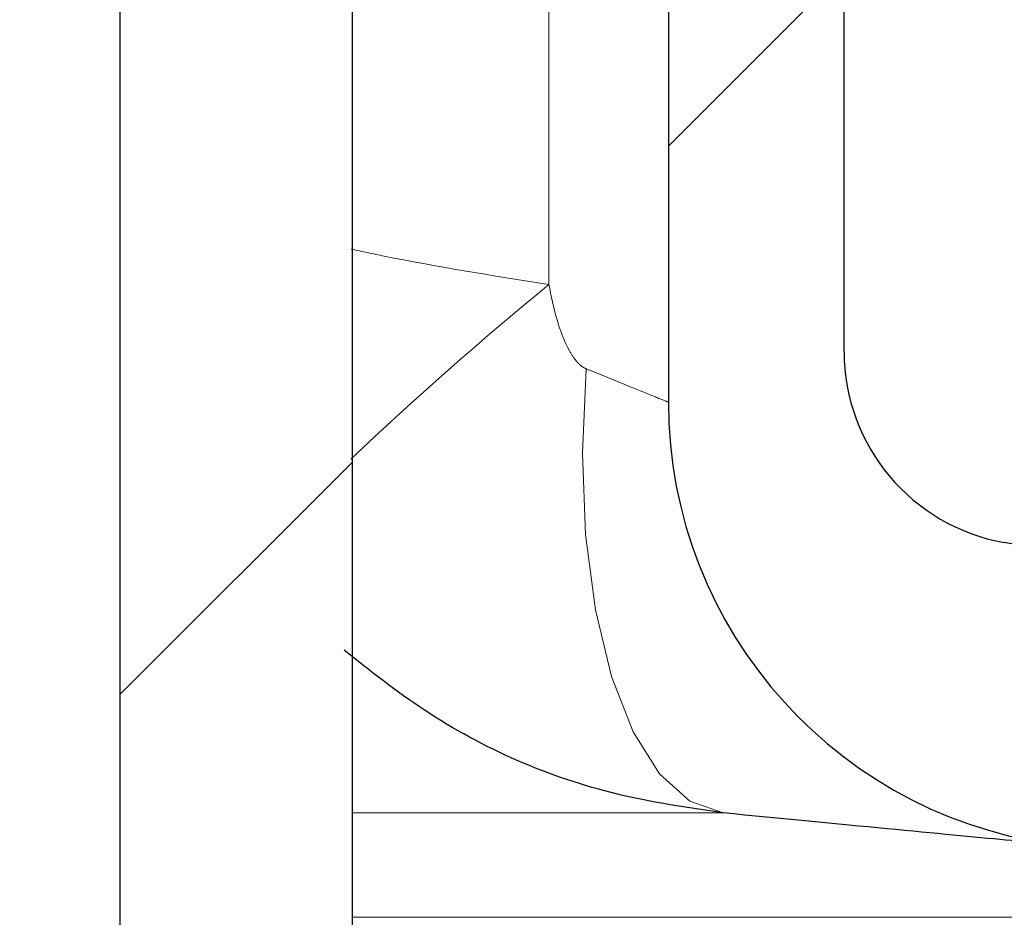
# Model space of a CAD drawing. Units: millimetres. Extents: x 15 to 735, y 5 to 292.
# Drawn here: x 153 to 154, y 166 to 167 of the extents above; entities that cross this region are included whole.
import ezdxf

# ---------------------------------------------------------------- set-up
doc = ezdxf.new("R2010")
doc.units = ezdxf.units.MM
for name, pattern in [('SLD-Dashed', [1.905, 1.27, -0.635]), ('SLD-Phantom', [12.699999999999998, 6.35, -1.27, 1.27, -1.27, 1.27, -1.27]), ('SLD-Solid', [0])]:
    doc.linetypes.add(name, pattern=pattern)
doc.layers.add('FUTURE_PIPES', color=9, linetype='SLD-Dashed')
doc.styles.add('SLDTEXTSTYLE0', font='GOTHIC.TTF', dxfattribs={"width": 0.913})
doc.dimstyles.new('SLDDIMSTYLE2', dxfattribs={"dimtxt": 3.5, "dimasz": 3.302, "dimexe": 0, "dimexo": 0.0625, "dimgap": 0.875, "dimtad": 1, "dimdec": 0, "dimlfac": 20, "dimrnd": 1e-09, "dimzin": 12, "dimdsep": 46, "dimtxsty": 'SLDTEXTSTYLE0', "dimsah": 1, "dimcen": 0.09, "dimadec": 0, "dimazin": 3, "dimtfac": 1, "dimtdec": 0, "dimtofl": 0, "dimtmove": 0, "dimatfit": 3, "dimfxl": 1, "dimfrac": 2, "dimtolj": 1, "dimtzin": 12, "dimarcsym": 0})

# ---------------------------------------------------------------- blocks, each defined once
blk = doc.blocks.new('_D_13')
at = {"color": 7, "linetype": 'SLD-Solid', "lineweight": 0}
for p, q in [((147.4797693426368, 266.6801056729901), (172.4797693426368, 266.6801056729901)), ((171.4797693426368, 266.6801056729901), (171.4797693426368, 162.56260567299)), ((126.6322693426368, 162.56260567299), (172.4797693426368, 162.56260567299))]:
    blk.add_line(p, q, dxfattribs=at)
at = {"color": 7, "linetype": 'SLD-Solid', "lineweight": 18}
for points in [[(171.4797693426368, 266.6801056729901), (170.9717693426368, 263.37810567299), (171.9877693426368, 263.37810567299)], [(171.4797693426368, 162.56260567299), (171.9877693426368, 165.86460567299), (170.9717693426368, 165.86460567299)]]:
    blk.add_solid(points, dxfattribs=at)
at = {"color": 7, "linetype": 'SLD-Solid', "lineweight": 18, "insert": (167.0090663922598, 204.4093340701607), "char_height": 3.5, "attachment_point": 1, "rotation": 90.00000000000041, "style": 'SLDTEXTSTYLE0'}
blk.add_mtext('H', dxfattribs=at)

msp = doc.modelspace()

# ---------------------------------------------------------------- hatches: boundary and pattern name
at = {"layer": 'FUTURE_PIPES', "linetype": 'SLD-Solid', "lineweight": 18}
h = msp.add_hatch(dxfattribs=at)
h.set_pattern_fill('ANSI37', color=256, style=0)
h.set_pattern_definition([(45, (0, 0), (-2.245064030267288, 2.245064030267288), []), (135, (0, 0), (-2.245064030267288, -2.245064030267288), [])])
edge = h.paths.add_edge_path(flags=0)
edge.add_line((153.6392221159868, 195.2123093475774), (154.3231273665836, 195.3329002955058))
edge.add_arc((154.1869871952927, 196.1049895738674), 0.7839999999999986, 280.0000000000018, 333.0685219318203)
edge.add_arc((153.3132693426368, 196.54885567299), 1.763999999999999, 333.0685219318219, 386.9314780681797)
edge.add_arc((154.1869871952927, 196.9927217721127), 0.7839999999999986, 26.93147806817676, 79.99999999999834)
edge.add_line((154.3231273665836, 197.7648110504742), (153.5152167784027, 197.9072674851705))
edge.add_arc((153.5662693426368, 198.1968009645561), 0.2939999999999987, 180, 259.99999999999363, ccw=False)
edge.add_line((153.2722693426368, 198.1968009645561), (153.2722693426368, 198.3834103814239))
edge.add_arc((153.5662693426368, 198.3834103814239), 0.2939999999999987, 100.00000000000648, 180, ccw=False)
edge.add_line((153.5152167784027, 198.6729438608095), (154.3231273665836, 198.8154002955058))
edge.add_arc((154.1869871952927, 199.5874895738674), 0.7839999999999986, 280.0000000000018, 333.0685219318222)
edge.add_arc((153.3132693426368, 200.03135567299), 1.763999999999999, 333.0685219318219, 386.9314780681789)
edge.add_arc((154.1869871952927, 200.4752217721126), 0.7839999999999986, 26.9314780681786, 79.99999999999906)
edge.add_line((154.3231273665836, 201.2473110504742), (153.6392221159868, 201.3679019984026))
edge.add_arc((153.6652693426368, 201.5156231613544), 0.15, 180, 260.000000000001, ccw=False)
edge.add_line((153.5152693426368, 201.5156231613544), (153.5152693426368, 202.0295881846256))
edge.add_arc((153.6652693426368, 202.0295881846256), 0.15, 99.9999999999963, 180, ccw=False)
edge.add_line((153.6392221159868, 202.1773093475774), (154.3231273665836, 202.2979002955058))
edge.add_arc((154.1869871952927, 203.0699895738674), 0.7839999999999986, 280.0000000000018, 333.0685219318203)
edge.add_arc((153.3132693426368, 203.51385567299), 1.763999999999999, 333.0685219318219, 386.9314780681797)
edge.add_arc((154.1869871952927, 203.9577217721126), 0.7839999999999986, 26.9314780681786, 79.99999999999869)
edge.add_line((154.3231273665836, 204.7298110504742), (153.5152167784027, 204.8722674851705))
edge.add_arc((153.5662693426368, 205.1618009645561), 0.2939999999999987, 180, 259.99999999999363, ccw=False)
edge.add_line((153.2722693426368, 205.1618009645561), (153.2722693426368, 205.3484103814239))
edge.add_arc((153.5662693426368, 205.3484103814239), 0.2939999999999987, 100.00000000000563, 180, ccw=False)
edge.add_line((153.5152167784027, 205.6379438608095), (154.3231273665836, 205.7804002955058))
edge.add_arc((154.1869871952927, 206.5524895738674), 0.7839999999999986, 280.0000000000018, 333.0685219318203)
edge.add_arc((153.3132693426368, 206.99635567299), 1.763999999999999, 333.0685219318219, 386.9314780681789)
edge.add_arc((154.1869871952927, 207.4402217721126), 0.7839999999999986, 26.93147806817676, 79.99999999999906)
edge.add_line((154.3231273665836, 208.2123110504742), (153.6392221159868, 208.3329019984026))
edge.add_arc((153.6652693426368, 208.4806231613544), 0.15, 180, 260.000000000001, ccw=False)
edge.add_line((153.5152693426368, 208.4806231613544), (153.5152693426368, 208.9945881846256))
edge.add_arc((153.6652693426368, 208.9945881846256), 0.15, 99.9999999999963, 180, ccw=False)
edge.add_line((153.6392221159868, 209.1423093475774), (154.3231273665836, 209.2629002955058))
edge.add_arc((154.1869871952927, 210.0349895738674), 0.7839999999999986, 280.0000000000021, 333.0685219318222)
edge.add_arc((153.3132693426368, 210.47885567299), 1.763999999999999, 333.0685219318219, 386.9314780681797)
edge.add_arc((154.1869871952927, 210.9227217721126), 0.7839999999999986, 26.93147806818045, 79.99999999999906)
edge.add_line((154.3231273665836, 211.6948110504742), (153.5152167784027, 211.8372674851705))
edge.add_arc((153.5662693426368, 212.1268009645561), 0.2939999999999987, 180, 259.99999999999363, ccw=False)
edge.add_line((153.2722693426368, 212.1268009645561), (153.2722693426368, 212.3134103814239))
edge.add_arc((153.5662693426368, 212.3134103814239), 0.2939999999999987, 100.00000000000563, 180, ccw=False)
edge.add_line((153.5152167784027, 212.6029438608095), (154.3231273665836, 212.7454002955058))
edge.add_arc((154.1869871952927, 213.5174895738674), 0.7839999999999986, 280.0000000000018, 333.0685219318203)
edge.add_arc((153.3132693426368, 213.96135567299), 1.763999999999999, 333.0685219318219, 386.9314780681789)
edge.add_arc((154.1869871952927, 214.4052217721126), 0.7839999999999986, 26.93147806817676, 79.99999999999906)
edge.add_line((154.3231273665836, 215.1773110504742), (153.6392221159868, 215.2979019984026))
edge.add_arc((153.6652693426368, 215.4456231613544), 0.15, 180, 260.000000000001, ccw=False)
edge.add_line((153.5152693426368, 215.4456231613544), (153.5152693426368, 215.9595881846256))
edge.add_arc((153.6652693426368, 215.9595881846256), 0.15, 99.99999999999818, 180, ccw=False)
edge.add_line((153.6392221159868, 216.1073093475774), (154.3231273665836, 216.2279002955058))
edge.add_arc((154.1869871952927, 216.9999895738674), 0.7839999999999986, 280.0000000000018, 333.0685219318222)
edge.add_arc((153.3132693426368, 217.44385567299), 1.763999999999999, 333.0685219318219, 386.9314780681789)
edge.add_arc((154.1869871952927, 217.8877217721127), 0.7839999999999986, 26.93147806817676, 80.00000000000074)
edge.add_line((154.3231273665836, 218.6598110504742), (153.5152167784027, 218.8022674851706))
edge.add_arc((153.5662693426368, 219.0918009645561), 0.2939999999999987, 180, 259.9999999999926, ccw=False)
edge.add_line((153.2722693426368, 219.0918009645561), (153.2722693426368, 219.2784103814239))
edge.add_arc((153.5662693426368, 219.2784103814239), 0.2939999999999987, 100.00000000000648, 180, ccw=False)
edge.add_line((153.5152167784027, 219.5679438608095), (154.3231273665836, 219.7104002955058))
edge.add_arc((154.1869871952927, 220.4824895738674), 0.7839999999999986, 280.0000000000018, 333.0685219318203)
edge.add_arc((153.3132693426368, 220.92635567299), 1.763999999999999, 333.0685219318219, 386.9314780681797)
edge.add_arc((154.1869871952927, 221.3702217721126), 0.7839999999999986, 26.9314780681786, 79.99999999999869)
edge.add_line((154.3231273665836, 222.1423110504742), (153.6392221159868, 222.2629019984026))
edge.add_arc((153.6652693426368, 222.4106231613545), 0.15, 180, 260.0000000000048, ccw=False)
edge.add_line((153.5152693426368, 222.4106231613545), (153.5152693426368, 222.9245881846256))
edge.add_arc((153.6652693426368, 222.9245881846256), 0.15, 99.99999999999818, 180, ccw=False)
edge.add_line((153.6392221159868, 223.0723093475774), (154.3231273665836, 223.1929002955058))
edge.add_arc((154.1869871952927, 223.9649895738674), 0.7839999999999986, 280.0000000000018, 333.0685219318222)
edge.add_arc((153.3132693426368, 224.40885567299), 1.763999999999999, 333.0685219318219, 386.9314780681789)
edge.add_arc((154.1869871952927, 224.8527217721127), 0.7839999999999986, 26.93147806817676, 80.00000000000074)
edge.add_line((154.3231273665836, 225.6248110504742), (153.5152167784027, 225.7672674851706))
edge.add_arc((153.5662693426368, 226.0568009645561), 0.2939999999999987, 180, 259.9999999999917, ccw=False)
edge.add_line((153.2722693426368, 226.0568009645561), (153.2722693426368, 226.2434103814239))
edge.add_arc((153.5662693426368, 226.2434103814239), 0.2939999999999987, 100.00000000000648, 180, ccw=False)
edge.add_line((153.5152167784027, 226.5329438608095), (154.3231273665836, 226.6754002955058))
edge.add_arc((154.1869871952927, 227.4474895738674), 0.7839999999999986, 280.0000000000018, 333.0685219318203)
edge.add_arc((153.3132693426368, 227.89135567299), 1.763999999999999, 333.0685219318219, 386.9314780681797)
edge.add_arc((154.1869871952927, 228.3352217721126), 0.7839999999999986, 26.93147806818045, 79.99999999999906)
edge.add_line((154.3231273665836, 229.1073110504742), (153.6392221159868, 229.2279019984026))
edge.add_arc((153.6652693426368, 229.3756231613545), 0.15, 180, 260.0000000000048, ccw=False)
edge.add_line((153.5152693426368, 229.3756231613545), (153.5152693426368, 229.8895881846256))
edge.add_arc((153.6652693426368, 229.8895881846256), 0.15, 99.99999999999818, 180, ccw=False)
edge.add_line((153.6392221159868, 230.0373093475774), (154.3231273665836, 230.1579002955058))
edge.add_arc((154.1869871952927, 230.9299895738674), 0.7839999999999986, 280.0000000000018, 333.0685219318222)
edge.add_arc((153.3132693426368, 231.37385567299), 1.763999999999999, 333.0685219318227, 386.9314780681797)
edge.add_arc((154.1869871952927, 231.8177217721126), 0.7839999999999986, 26.9314780681786, 79.99999999999906)
edge.add_line((154.3231273665836, 232.5898110504742), (153.5152167784027, 232.7322674851706))
edge.add_arc((153.5662693426368, 233.0218009645561), 0.2939999999999987, 180, 259.9999999999926, ccw=False)
edge.add_line((153.2722693426368, 233.0218009645561), (153.2722693426368, 233.2084103814239))
edge.add_arc((153.5662693426368, 233.2084103814239), 0.2939999999999987, 100.00000000000648, 180, ccw=False)
edge.add_line((153.5152167784027, 233.4979438608095), (154.3231273665836, 233.6404002955058))
edge.add_arc((154.1869871952927, 234.4124895738674), 0.7839999999999986, 280.0000000000018, 333.0685219318222)
edge.add_arc((153.3132693426368, 234.85635567299), 1.763999999999999, 333.0685219318219, 386.9314780681797)
edge.add_arc((154.1869871952927, 235.3002217721126), 0.7839999999999986, 26.93147806818045, 79.99999999999906)
edge.add_line((154.3231273665836, 236.0723110504742), (153.6392221159868, 236.1929019984026))
edge.add_arc((153.6652693426368, 236.3406231613544), 0.15, 180, 260.000000000001, ccw=False)
edge.add_line((153.5152693426368, 236.3406231613544), (153.5152693426368, 236.8545881846256))
edge.add_arc((153.6652693426368, 236.8545881846256), 0.15, 99.99999999999818, 180, ccw=False)
edge.add_line((153.6392221159868, 237.0023093475774), (154.3231273665836, 237.1229002955058))
edge.add_arc((154.1869871952927, 237.8949895738674), 0.7839999999999986, 280.0000000000018, 333.0685219318203)
edge.add_arc((153.3132693426368, 238.33885567299), 1.763999999999999, 333.0685219318219, 386.9314780681797)
edge.add_arc((154.1869871952927, 238.7827217721126), 0.7839999999999986, 26.9314780681786, 79.99999999999906)
edge.add_line((154.3231273665836, 239.5548110504742), (153.5152167784027, 239.6972674851706))
edge.add_arc((153.5662693426368, 239.9868009645561), 0.2939999999999987, 180, 259.9999999999926, ccw=False)
edge.add_line((153.2722693426368, 239.9868009645561), (153.2722693426368, 240.1734103814239))
edge.add_arc((153.5662693426368, 240.1734103814239), 0.2939999999999987, 100.00000000000648, 180, ccw=False)
edge.add_line((153.5152167784027, 240.4629438608095), (154.3231273665836, 240.6054002955058))
edge.add_arc((154.1869871952927, 241.3774895738674), 0.7839999999999986, 280.0000000000018, 333.0685219318222)
edge.add_arc((153.3132693426368, 241.82135567299), 1.763999999999999, 333.0685219318219, 386.9314780681789)
edge.add_arc((154.1869871952927, 242.2652217721126), 0.7839999999999986, 26.9314780681786, 79.99999999999906)
edge.add_line((154.3231273665836, 243.0373110504742), (153.6392221159868, 243.1579019984026))
edge.add_arc((153.6652693426368, 243.3056231613544), 0.15, 180, 260.000000000001, ccw=False)
edge.add_line((153.5152693426368, 243.3056231613544), (153.5152693426368, 243.56260567299))
edge.add_line((153.5152693426368, 243.56260567299), (153.3792693426369, 243.56260567299))
edge.add_line((153.3792693426369, 243.56260567299), (153.3792693426369, 243.2665196609141))
edge.add_arc((153.7247693426368, 243.2665196609141), 0.3455, 180, 264.3999999999997)
edge.add_line((153.6910544507701, 242.9226685942203), (154.251191685043, 242.8677466582041))
edge.add_arc((154.1912757845909, 242.2566770346152), 0.6140000000000019, 26.37251623357878, 84.39999999999878, ccw=False)
edge.add_arc((153.3132693426368, 241.82135567299), 1.594, -26.372516233579006, 26.372516233576505, ccw=False)
edge.add_arc((154.1912757845909, 241.3860343113648), 0.6140000000000019, 275.6000000000008, 333.6274837664227, ccw=False)
edge.add_line((154.251191685043, 240.7749646877759), (153.4271846946129, 240.6941700959576))
edge.add_arc((153.4782693426368, 240.1731685520671), 0.523500000000001, 95.60000000000171, 131.007700736528)
edge.add_line((153.1347693426368, 240.5682128533802), (153.1347693426368, 243.56260567299))
edge.add_line((153.1347693426368, 243.56260567299), (152.9547693426368, 243.56260567299))
edge.add_line((152.9547693426368, 243.56260567299), (152.9547693426368, 142.56260567299))
edge.add_line((152.9547693426368, 142.56260567299), (153.2722693426368, 142.56260567299))
edge.add_line((153.2722693426368, 142.56260567299), (153.2722693426368, 142.6634103814239))
edge.add_arc((153.5662693426368, 142.6634103814239), 0.2939999999999987, 100.00000000000648, 180, ccw=False)
edge.add_line((153.5152167784027, 142.9529438608095), (154.3231273665837, 143.0954002955058))
edge.add_arc((154.1869871952927, 143.8674895738674), 0.7839999999999986, 280.0000000000045, 333.0685219318241)
edge.add_arc((153.3132693426368, 144.31135567299), 1.763999999999999, 333.0685219318219, 386.9314780681797)
edge.add_arc((154.1869871952927, 144.7552217721126), 0.7839999999999986, 26.93147806818045, 79.99999999999869)
edge.add_line((154.3231273665836, 145.5273110504742), (153.6392221159868, 145.6479019984026))
edge.add_arc((153.6652693426368, 145.7956231613545), 0.15, 180, 260.000000000001, ccw=False)
edge.add_line((153.5152693426368, 145.7956231613545), (153.5152693426368, 146.3095881846256))
edge.add_arc((153.6652693426368, 146.3095881846256), 0.15, 99.99999999999818, 180, ccw=False)
edge.add_line((153.6392221159868, 146.4573093475774), (154.3231273665836, 146.5779002955058))
edge.add_arc((154.1869871952927, 147.3499895738674), 0.7839999999999986, 280.0000000000001, 333.0685219318222)
edge.add_arc((153.3132693426368, 147.79385567299), 1.763999999999999, 333.0685219318219, 386.9314780681797)
edge.add_arc((154.1869871952927, 148.2377217721126), 0.7839999999999986, 26.9314780681786, 80.00000000000111)
edge.add_line((154.3231273665836, 149.0098110504742), (153.5152167784027, 149.1522674851705))
edge.add_arc((153.5662693426368, 149.4418009645561), 0.2939999999999987, 180, 259.9999999999881, ccw=False)
edge.add_line((153.2722693426368, 149.4418009645561), (153.2722693426368, 149.6284103814239))
edge.add_arc((153.5662693426368, 149.6284103814239), 0.2939999999999987, 100.00000000000648, 180, ccw=False)
edge.add_line((153.5152167784027, 149.9179438608095), (154.3231273665836, 150.0604002955058))
edge.add_arc((154.1869871952927, 150.8324895738674), 0.7839999999999986, 280.0000000000001, 333.0685219318241)
edge.add_arc((153.3132693426368, 151.27635567299), 1.763999999999999, 333.0685219318219, 386.9314780681789)
edge.add_arc((154.1869871952927, 151.7202217721126), 0.7839999999999986, 26.9314780681786, 79.99999999999869)
edge.add_line((154.3231273665836, 152.4923110504742), (153.6392221159868, 152.6129019984026))
edge.add_arc((153.6652693426368, 152.7606231613544), 0.15, 180, 259.9999999999991, ccw=False)
edge.add_line((153.5152693426368, 152.7606231613544), (153.5152693426368, 153.2745881846256))
edge.add_arc((153.6652693426368, 153.2745881846256), 0.15, 99.9999999999963, 180, ccw=False)
edge.add_line((153.6392221159868, 153.4223093475774), (154.3231273665836, 153.5429002955058))
edge.add_arc((154.1869871952927, 154.3149895738674), 0.7839999999999986, 280.0000000000001, 333.0685219318222)
edge.add_arc((153.3132693426368, 154.75885567299), 1.763999999999999, 333.0685219318219, 386.9314780681797)
edge.add_arc((154.1869871952927, 155.2027217721127), 0.7839999999999986, 26.9314780681786, 80.00000000000074)
edge.add_line((154.3231273665836, 155.9748110504742), (153.5152167784027, 156.1172674851705))
edge.add_arc((153.5662693426368, 156.4068009645561), 0.2939999999999987, 180, 259.9999999999881, ccw=False)
edge.add_line((153.2722693426368, 156.4068009645561), (153.2722693426368, 156.5934103814239))
edge.add_arc((153.5662693426368, 156.5934103814239), 0.2939999999999987, 100.0000000000075, 180, ccw=False)
edge.add_line((153.5152167784027, 156.8829438608095), (154.3231273665836, 157.0254002955058))
edge.add_arc((154.1869871952927, 157.7974895738674), 0.7839999999999986, 280.0000000000001, 333.0685219318241)
edge.add_arc((153.3132693426368, 158.24135567299), 1.763999999999999, 333.0685219318219, 386.9314780681789)
edge.add_arc((154.1869871952927, 158.6852217721126), 0.7839999999999986, 26.9314780681786, 79.99999999999869)
edge.add_line((154.3231273665836, 159.4573110504742), (153.6392221159868, 159.5779019984026))
edge.add_arc((153.6652693426368, 159.7256231613544), 0.15, 180, 259.9999999999991, ccw=False)
edge.add_line((153.5152693426368, 159.7256231613544), (153.5152693426368, 160.2395881846256))
edge.add_arc((153.6652693426368, 160.2395881846256), 0.15, 99.9999999999963, 180, ccw=False)
edge.add_line((153.6392221159868, 160.3873093475774), (154.3231273665836, 160.5079002955058))
edge.add_arc((154.1869871952927, 161.2799895738674), 0.7839999999999986, 280.0000000000001, 333.0685219318222)
edge.add_arc((153.3132693426368, 161.72385567299), 1.763999999999999, 333.0685219318219, 386.9314780681797)
edge.add_arc((154.1869871952927, 162.1677217721126), 0.7839999999999986, 26.93147806818045, 80.00000000000111)
edge.add_line((154.3231273665836, 162.9398110504742), (153.5152167784027, 163.0822674851706))
edge.add_arc((153.5662693426368, 163.3718009645561), 0.2939999999999987, 180, 259.9999999999872, ccw=False)
edge.add_line((153.2722693426368, 163.3718009645561), (153.2722693426368, 163.5584103814239))
edge.add_arc((153.5662693426368, 163.5584103814239), 0.2939999999999987, 100.00000000000648, 180, ccw=False)
edge.add_line((153.5152167784027, 163.8479438608095), (154.3231273665836, 163.9904002955058))
edge.add_arc((154.1869871952927, 164.7624895738674), 0.7839999999999986, 279.9999999999997, 333.0685219318222)
edge.add_arc((153.3132693426368, 165.20635567299), 1.763999999999999, 333.0685219318227, 386.9314780681797)
edge.add_arc((154.1869871952927, 165.6502217721126), 0.7839999999999986, 26.9314780681786, 79.99999999999906)
edge.add_line((154.3231273665836, 166.4223110504742), (153.6392221159868, 166.5429019984026))
edge.add_arc((153.6652693426368, 166.6906231613545), 0.15, 180, 260.000000000001, ccw=False)
edge.add_line((153.5152693426368, 166.6906231613545), (153.5152693426368, 167.2045881846256))
edge.add_arc((153.6652693426368, 167.2045881846256), 0.15, 99.99999999999818, 180, ccw=False)
edge.add_line((153.6392221159868, 167.3523093475774), (154.3231273665836, 167.4729002955058))
edge.add_arc((154.1869871952927, 168.2449895738674), 0.7839999999999986, 279.9999999999997, 333.0685219318222)
edge.add_arc((153.3132693426368, 168.68885567299), 1.763999999999999, 333.0685219318219, 386.9314780681797)
edge.add_arc((154.1869871952927, 169.1327217721126), 0.7839999999999986, 26.93147806818045, 80.00000000000111)
edge.add_line((154.3231273665836, 169.9048110504742), (153.5152167784027, 170.0472674851706))
edge.add_arc((153.5662693426368, 170.3368009645561), 0.2939999999999987, 180, 259.9999999999872, ccw=False)
edge.add_line((153.2722693426368, 170.3368009645561), (153.2722693426368, 170.5234103814239))
edge.add_arc((153.5662693426368, 170.5234103814239), 0.2939999999999987, 100.00000000000648, 180, ccw=False)
edge.add_line((153.5152167784027, 170.8129438608095), (154.3231273665836, 170.9554002955058))
edge.add_arc((154.1869871952927, 171.7274895738674), 0.7839999999999986, 279.9999999999997, 333.0685219318203)
edge.add_arc((153.3132693426368, 172.17135567299), 1.763999999999999, 333.0685219318219, 386.9314780681797)
edge.add_arc((154.1869871952927, 172.6152217721126), 0.7839999999999986, 26.9314780681786, 79.99999999999906)
edge.add_line((154.3231273665836, 173.3873110504742), (153.6392221159868, 173.5079019984026))
edge.add_arc((153.6652693426368, 173.6556231613545), 0.15, 180, 260.000000000001, ccw=False)
edge.add_line((153.5152693426368, 173.6556231613545), (153.5152693426368, 174.1695881846256))
edge.add_arc((153.6652693426368, 174.1695881846256), 0.15, 99.99999999999818, 180, ccw=False)
edge.add_line((153.6392221159868, 174.3173093475774), (154.3231273665836, 174.4379002955058))
edge.add_arc((154.1869871952927, 175.2099895738674), 0.7839999999999986, 279.9999999999997, 333.0685219318222)
edge.add_arc((153.3132693426368, 175.65385567299), 1.763999999999999, 333.0685219318219, 386.9314780681789)
edge.add_arc((154.1869871952927, 176.0977217721126), 0.7839999999999986, 26.9314780681786, 80.00000000000111)
edge.add_line((154.3231273665836, 176.8698110504742), (153.5152167784027, 177.0122674851706))
edge.add_arc((153.5662693426368, 177.3018009645562), 0.2939999999999987, 180, 259.9999999999872, ccw=False)
edge.add_line((153.2722693426368, 177.3018009645562), (153.2722693426368, 177.4884103814239))
edge.add_arc((153.5662693426368, 177.4884103814239), 0.2939999999999987, 100.00000000000648, 180, ccw=False)
edge.add_line((153.5152167784027, 177.7779438608095), (154.3231273665836, 177.9204002955058))
edge.add_arc((154.1869871952927, 178.6924895738674), 0.7839999999999986, 279.9999999999997, 333.0685219318203)
edge.add_arc((153.3132693426368, 179.13635567299), 1.763999999999999, 333.0685219318219, 386.9314780681797)
edge.add_arc((154.1869871952927, 179.5802217721126), 0.7839999999999986, 26.93147806818045, 79.99999999999906)
edge.add_line((154.3231273665836, 180.3523110504742), (153.6392221159868, 180.4729019984026))
edge.add_arc((153.6652693426368, 180.6206231613545), 0.15, 180, 260.0000000000029, ccw=False)
edge.add_line((153.5152693426368, 180.6206231613545), (153.5152693426368, 181.1345881846256))
edge.add_arc((153.6652693426368, 181.1345881846256), 0.15, 99.99999999999818, 180, ccw=False)
edge.add_line((153.6392221159868, 181.2823093475774), (154.3231273665836, 181.4029002955058))
edge.add_arc((154.1869871952927, 182.1749895738674), 0.7839999999999986, 279.9999999999997, 333.0685219318222)
edge.add_arc((153.3132693426368, 182.61885567299), 1.763999999999999, 333.0685219318227, 386.9314780681797)
edge.add_arc((154.1869871952927, 183.0627217721126), 0.7839999999999986, 26.9314780681786, 80.00000000000111)
edge.add_line((154.3231273665836, 183.8348110504742), (153.5152167784027, 183.9772674851706))
edge.add_arc((153.5662693426368, 184.2668009645561), 0.2939999999999987, 180, 259.9999999999872, ccw=False)
edge.add_line((153.2722693426368, 184.2668009645561), (153.2722693426368, 184.4534103814239))
edge.add_arc((153.5662693426368, 184.4534103814239), 0.2939999999999987, 100.00000000000648, 180, ccw=False)
edge.add_line((153.5152167784027, 184.7429438608095), (154.3231273665836, 184.8854002955058))
edge.add_arc((154.1869871952927, 185.6574895738674), 0.7839999999999986, 280.0000000000001, 333.0685219318222)
edge.add_arc((153.3132693426368, 186.10135567299), 1.763999999999999, 333.0685219318219, 386.9314780681797)
edge.add_arc((154.1869871952927, 186.5452217721126), 0.7839999999999986, 26.93147806818045, 79.99999999999906)
edge.add_line((154.3231273665836, 187.3173110504742), (153.6392221159868, 187.4379019984026))
edge.add_arc((153.6652693426368, 187.5856231613545), 0.15, 180, 260.0000000000029, ccw=False)
edge.add_line((153.5152693426368, 187.5856231613545), (153.5152693426368, 188.0995881846256))
edge.add_arc((153.6652693426368, 188.0995881846256), 0.15, 99.99999999999818, 180, ccw=False)
edge.add_line((153.6392221159868, 188.2473093475774), (154.3231273665836, 188.3679002955058))
edge.add_arc((154.1869871952927, 189.1399895738674), 0.7839999999999986, 279.9999999999997, 333.0685219318222)
edge.add_arc((153.3132693426368, 189.58385567299), 1.763999999999999, 333.0685219318227, 386.9314780681797)
edge.add_arc((154.1869871952927, 190.0277217721126), 0.7839999999999986, 26.9314780681786, 80.00000000000111)
edge.add_line((154.3231273665836, 190.7998110504742), (153.5152167784027, 190.9422674851706))
edge.add_arc((153.5662693426368, 191.2318009645561), 0.2939999999999987, 180, 259.9999999999926, ccw=False)
edge.add_line((153.2722693426368, 191.2318009645561), (153.2722693426368, 191.4184103814239))
edge.add_arc((153.5662693426368, 191.4184103814239), 0.2939999999999987, 100.00000000000648, 180, ccw=False)
edge.add_line((153.5152167784027, 191.7079438608095), (154.3231273665836, 191.8504002955058))
edge.add_arc((154.1869871952927, 192.6224895738674), 0.7839999999999986, 279.9999999999997, 333.0685219318222)
edge.add_arc((153.3132693426368, 193.06635567299), 1.763999999999999, 333.0685219318219, 386.9314780681789)
edge.add_arc((154.1869871952927, 193.5102217721126), 0.7839999999999986, 26.9314780681786, 79.99999999999906)
edge.add_line((154.3231273665836, 194.2823110504742), (153.6392221159868, 194.4029019984026))
edge.add_arc((153.6652693426368, 194.5506231613544), 0.15, 180, 260.000000000001, ccw=False)
edge.add_line((153.5152693426368, 194.5506231613544), (153.5152693426368, 195.0645881846256))
edge.add_arc((153.6652693426368, 195.0645881846256), 0.15, 99.9999999999963, 180, ccw=False)
edge = h.paths.add_edge_path(flags=0)
edge.add_arc((153.7247693426368, 236.3015196609141), 0.3455, 180, 264.3999999999997)
edge.add_line((153.6910544507701, 235.9576685942203), (154.251191685043, 235.9027466582041))
edge.add_arc((154.1912757845909, 235.2916770346152), 0.6140000000000019, 26.372516233576505, 84.39999999999861, ccw=False)
edge.add_arc((153.3132693426368, 234.85635567299), 1.594, -26.372516233579006, 26.372516233576505, ccw=False)
edge.add_arc((154.1912757845909, 234.4210343113648), 0.6140000000000019, 275.6000000000008, 333.6274837664227, ccw=False)
edge.add_line((154.251191685043, 233.8099646877759), (153.4271846946129, 233.7291700959576))
edge.add_arc((153.4782693426368, 233.2081685520671), 0.523500000000001, 95.60000000000203, 131.00770073653)
edge.add_line((153.1347693426368, 233.6032128533802), (153.1347693426368, 239.5919984925998))
edge.add_arc((153.4782693426368, 239.9870427939129), 0.523500000000001, 228.9922992634708, 264.3999999999988)
edge.add_line((153.4271846946129, 239.4660412500225), (154.251191685043, 239.3852466582041))
edge.add_arc((154.1912757845909, 238.7741770346153), 0.6140000000000019, 26.37251623357639, 84.39999999999827, ccw=False)
edge.add_arc((153.3132693426368, 238.33885567299), 1.594, -26.372516233578096, 26.372516233577414, ccw=False)
edge.add_arc((154.1912757845909, 237.9035343113648), 0.6140000000000019, 275.6000000000003, 333.62748376642037, ccw=False)
edge.add_line((154.251191685043, 237.2924646877759), (153.6910544507701, 237.2375427517597))
edge.add_arc((153.7247693426368, 236.893691685066), 0.3455, 95.6000000000011, 180)
edge.add_line((153.3792693426369, 236.893691685066), (153.3792693426369, 236.3015196609141))
edge = h.paths.add_edge_path(flags=0)
edge.add_arc((153.7247693426368, 229.3365196609141), 0.3455, 180, 264.3999999999992)
edge.add_line((153.6910544507701, 228.9926685942204), (154.251191685043, 228.9377466582041))
edge.add_arc((154.1912757845909, 228.3266770346153), 0.6140000000000019, 26.372516233574117, 84.400000000001, ccw=False)
edge.add_arc((153.3132693426368, 227.89135567299), 1.594, -26.372516233579006, 26.372516233576505, ccw=False)
edge.add_arc((154.1912757845909, 227.4560343113648), 0.6140000000000019, 275.6000000000008, 333.6274837664227, ccw=False)
edge.add_line((154.251191685043, 226.8449646877759), (153.4271846946129, 226.7641700959576))
edge.add_arc((153.4782693426368, 226.2431685520671), 0.523500000000001, 95.60000000000203, 131.00770073653)
edge.add_line((153.1347693426368, 226.6382128533802), (153.1347693426368, 232.6269984925998))
edge.add_arc((153.4782693426368, 233.022042793913), 0.523500000000001, 228.9922992634728, 264.3999999999991)
edge.add_line((153.4271846946129, 232.5010412500225), (154.251191685043, 232.4202466582041))
edge.add_arc((154.1912757845909, 231.8091770346153), 0.6140000000000019, 26.37251623357639, 84.39999999999827, ccw=False)
edge.add_arc((153.3132693426368, 231.37385567299), 1.594, -26.372516233578096, 26.372516233577414, ccw=False)
edge.add_arc((154.1912757845909, 230.9385343113648), 0.6140000000000019, 275.59999999999764, 333.62748376642037, ccw=False)
edge.add_line((154.251191685043, 230.3274646877759), (153.6910544507701, 230.2725427517597))
edge.add_arc((153.7247693426368, 229.928691685066), 0.3455, 95.6000000000011, 180)
edge.add_line((153.3792693426369, 229.928691685066), (153.3792693426369, 229.3365196609141))
edge = h.paths.add_edge_path(flags=0)
edge.add_arc((153.7247693426368, 222.3715196609141), 0.3455, 180, 264.3999999999992)
edge.add_line((153.6910544507701, 222.0276685942204), (154.251191685043, 221.9727466582041))
edge.add_arc((154.1912757845909, 221.3616770346153), 0.6140000000000019, 26.372516233574117, 84.400000000001, ccw=False)
edge.add_arc((153.3132693426368, 220.92635567299), 1.594, -26.372516233579006, 26.372516233576505, ccw=False)
edge.add_arc((154.1912757845909, 220.4910343113648), 0.6140000000000019, 275.6000000000008, 333.6274837664227, ccw=False)
edge.add_line((154.251191685043, 219.8799646877759), (153.4271846946129, 219.7991700959575))
edge.add_arc((153.4782693426368, 219.2781685520671), 0.523500000000001, 95.60000000000203, 131.00770073653)
edge.add_line((153.1347693426368, 219.6732128533802), (153.1347693426368, 225.6619984925998))
edge.add_arc((153.4782693426368, 226.057042793913), 0.523500000000001, 228.9922992634728, 264.3999999999991)
edge.add_line((153.4271846946129, 225.5360412500225), (154.251191685043, 225.4552466582041))
edge.add_arc((154.1912757845909, 224.8441770346153), 0.6140000000000019, 26.37251623357639, 84.39999999999827, ccw=False)
edge.add_arc((153.3132693426368, 224.40885567299), 1.594, -26.372516233579006, 26.372516233576505, ccw=False)
edge.add_arc((154.1912757845909, 223.9735343113648), 0.6140000000000019, 275.5999999999979, 333.62748376642037, ccw=False)
edge.add_line((154.251191685043, 223.3624646877759), (153.6910544507701, 223.3075427517597))
edge.add_arc((153.7247693426368, 222.963691685066), 0.3455, 95.60000000000156, 180)
edge.add_line((153.3792693426369, 222.963691685066), (153.3792693426369, 222.3715196609141))
edge = h.paths.add_edge_path(flags=0)
edge.add_arc((153.7247693426368, 215.4065196609141), 0.3455, 180, 264.3999999999992)
edge.add_line((153.6910544507701, 215.0626685942204), (154.251191685043, 215.0077466582041))
edge.add_arc((154.1912757845909, 214.3966770346152), 0.6140000000000019, 26.37251623357878, 84.39999999999861, ccw=False)
edge.add_arc((153.3132693426368, 213.96135567299), 1.594, -26.372516233579006, 26.372516233577414, ccw=False)
edge.add_arc((154.1912757845909, 213.5260343113648), 0.6140000000000019, 275.6000000000006, 333.62748376642037, ccw=False)
edge.add_line((154.251191685043, 212.9149646877759), (153.4271846946129, 212.8341700959576))
edge.add_arc((153.4782693426368, 212.3131685520671), 0.523500000000001, 95.60000000000171, 131.0077007365259)
edge.add_line((153.1347693426368, 212.7082128533803), (153.1347693426368, 218.6969984925998))
edge.add_arc((153.4782693426368, 219.092042793913), 0.523500000000001, 228.9922992634728, 264.3999999999991)
edge.add_line((153.4271846946129, 218.5710412500225), (154.251191685043, 218.4902466582041))
edge.add_arc((154.1912757845909, 217.8791770346153), 0.6140000000000019, 26.372516233576505, 84.39999999999861, ccw=False)
edge.add_arc((153.3132693426368, 217.44385567299), 1.594, -26.372516233579006, 26.372516233576505, ccw=False)
edge.add_arc((154.1912757845909, 217.0085343113648), 0.6140000000000019, 275.59999999999525, 333.62748376642037, ccw=False)
edge.add_line((154.2511916850429, 216.3974646877759), (153.6910544507701, 216.3425427517597))
edge.add_arc((153.7247693426368, 215.998691685066), 0.3455, 95.60000000000156, 180)
edge.add_line((153.3792693426369, 215.998691685066), (153.3792693426369, 215.4065196609141))
edge = h.paths.add_edge_path(flags=0)
edge.add_arc((153.7247693426368, 208.4415196609141), 0.3455, 180, 264.3999999999992)
edge.add_line((153.6910544507701, 208.0976685942204), (154.251191685043, 208.0427466582041))
edge.add_arc((154.1912757845909, 207.4316770346152), 0.6140000000000019, 26.37251623357878, 84.39999999999861, ccw=False)
edge.add_arc((153.3132693426368, 206.99635567299), 1.594, -26.372516233579006, 26.372516233577414, ccw=False)
edge.add_arc((154.1912757845909, 206.5610343113648), 0.6140000000000019, 275.6000000000008, 333.62748376642037, ccw=False)
edge.add_line((154.251191685043, 205.9499646877759), (153.4271846946129, 205.8691700959576))
edge.add_arc((153.4782693426368, 205.3481685520671), 0.523500000000001, 95.60000000000171, 131.0077007365259)
edge.add_line((153.1347693426368, 205.7432128533803), (153.1347693426368, 211.7319984925998))
edge.add_arc((153.4782693426368, 212.1270427939129), 0.523500000000001, 228.9922992634728, 264.3999999999988)
edge.add_line((153.4271846946129, 211.6060412500225), (154.251191685043, 211.5252466582041))
edge.add_arc((154.1912757845909, 210.9141770346152), 0.6140000000000019, 26.372516233576505, 84.39999999999861, ccw=False)
edge.add_arc((153.3132693426368, 210.47885567299), 1.594, -26.372516233578096, 26.372516233576505, ccw=False)
edge.add_arc((154.1912757845909, 210.0435343113648), 0.6140000000000019, 275.59999999999525, 333.6274837664227, ccw=False)
edge.add_line((154.2511916850429, 209.4324646877759), (153.6910544507701, 209.3775427517597))
edge.add_arc((153.7247693426368, 209.033691685066), 0.3455, 95.60000000000156, 180)
edge.add_line((153.3792693426369, 209.033691685066), (153.3792693426369, 208.4415196609141))
edge = h.paths.add_edge_path(flags=0)
edge.add_arc((153.7247693426368, 201.4765196609141), 0.3455, 180, 264.3999999999997)
edge.add_line((153.6910544507701, 201.1326685942203), (154.251191685043, 201.0777466582041))
edge.add_arc((154.1912757845909, 200.4666770346153), 0.6140000000000019, 26.37251623357639, 84.39999999999827, ccw=False)
edge.add_arc((153.3132693426368, 200.03135567299), 1.594, -26.372516233579972, 26.372516233576505, ccw=False)
edge.add_arc((154.1912757845909, 199.5960343113648), 0.6140000000000019, 275.6000000000008, 333.62748376642037, ccw=False)
edge.add_line((154.251191685043, 198.9849646877759), (153.4271846946129, 198.9041700959576))
edge.add_arc((153.4782693426368, 198.3831685520671), 0.523500000000001, 95.60000000000171, 131.0077007365259)
edge.add_line((153.1347693426368, 198.7782128533803), (153.1347693426368, 204.7669984925998))
edge.add_arc((153.4782693426368, 205.1620427939129), 0.523500000000001, 228.9922992634708, 264.3999999999985)
edge.add_line((153.4271846946129, 204.6410412500225), (154.251191685043, 204.5602466582041))
edge.add_arc((154.1912757845909, 203.9491770346153), 0.6140000000000019, 26.372516233574117, 84.39999999999827, ccw=False)
edge.add_arc((153.3132693426368, 203.51385567299), 1.594, -26.372516233578096, 26.372516233576505, ccw=False)
edge.add_arc((154.1912757845909, 203.0785343113648), 0.6140000000000019, 275.59999999999525, 333.6274837664227, ccw=False)
edge.add_line((154.2511916850429, 202.4674646877759), (153.6910544507701, 202.4125427517597))
edge.add_arc((153.7247693426368, 202.068691685066), 0.3455, 95.60000000000156, 180)
edge.add_line((153.3792693426369, 202.068691685066), (153.3792693426369, 201.4765196609141))
edge = h.paths.add_edge_path(flags=0)
edge.add_arc((153.7247693426368, 194.5115196609141), 0.3455, 180, 264.3999999999997)
edge.add_line((153.6910544507701, 194.1676685942203), (154.251191685043, 194.1127466582041))
edge.add_arc((154.1912757845909, 193.5016770346152), 0.6140000000000019, 26.37251623357878, 84.39999999999878, ccw=False)
edge.add_arc((153.3132693426368, 193.06635567299), 1.594, -26.372516233579006, 26.372516233576505, ccw=False)
edge.add_arc((154.1912757845909, 192.6310343113648), 0.6140000000000019, 275.6000000000008, 333.6274837664227, ccw=False)
edge.add_line((154.251191685043, 192.0199646877759), (153.4271846946129, 191.9391700959576))
edge.add_arc((153.4782693426368, 191.4181685520671), 0.523500000000001, 95.60000000000171, 131.007700736528)
edge.add_line((153.1347693426368, 191.8132128533802), (153.1347693426368, 197.8019984925998))
edge.add_arc((153.4782693426368, 198.1970427939129), 0.523500000000001, 228.9922992634708, 264.3999999999988)
edge.add_line((153.4271846946129, 197.6760412500225), (154.251191685043, 197.5952466582041))
edge.add_arc((154.1912757845909, 196.9841770346153), 0.6140000000000019, 26.372516233574117, 84.39999999999827, ccw=False)
edge.add_arc((153.3132693426368, 196.54885567299), 1.594, -26.372516233578096, 26.372516233576505, ccw=False)
edge.add_arc((154.1912757845909, 196.1135343113648), 0.6140000000000019, 275.59999999999525, 333.6274837664227, ccw=False)
edge.add_line((154.2511916850429, 195.5024646877759), (153.6910544507701, 195.4475427517597))
edge.add_arc((153.7247693426368, 195.103691685066), 0.3455, 95.60000000000156, 180)
edge.add_line((153.3792693426369, 195.103691685066), (153.3792693426369, 194.5115196609141))
edge = h.paths.add_edge_path(flags=0)
edge.add_arc((153.7247693426368, 187.5465196609141), 0.3455, 180, 264.3999999999992)
edge.add_line((153.6910544507701, 187.2026685942204), (154.251191685043, 187.1477466582041))
edge.add_arc((154.1912757845909, 186.5366770346153), 0.6140000000000019, 26.372516233576505, 84.39999999999861, ccw=False)
edge.add_arc((153.3132693426368, 186.10135567299), 1.594, -26.372516233578096, 26.372516233576505, ccw=False)
edge.add_arc((154.1912757845909, 185.6660343113648), 0.6140000000000019, 275.6000000000008, 333.6274837664251, ccw=False)
edge.add_line((154.251191685043, 185.0549646877759), (153.4271846946129, 184.9741700959576))
edge.add_arc((153.4782693426368, 184.4531685520671), 0.523500000000001, 95.60000000000203, 131.00770073653)
edge.add_line((153.1347693426368, 184.8482128533802), (153.1347693426368, 190.8369984925998))
edge.add_arc((153.4782693426368, 191.232042793913), 0.523500000000001, 228.9922992634728, 264.3999999999991)
edge.add_line((153.4271846946129, 190.7110412500225), (154.251191685043, 190.6302466582041))
edge.add_arc((154.1912757845909, 190.0191770346153), 0.6140000000000019, 26.37251623357639, 84.39999999999827, ccw=False)
edge.add_arc((153.3132693426368, 189.58385567299), 1.594, -26.372516233578096, 26.372516233577414, ccw=False)
edge.add_arc((154.1912757845909, 189.1485343113648), 0.6140000000000019, 275.6000000000003, 333.62748376642037, ccw=False)
edge.add_line((154.251191685043, 188.5374646877759), (153.6910544507701, 188.4825427517597))
edge.add_arc((153.7247693426368, 188.138691685066), 0.3455, 95.6000000000011, 180)
edge.add_line((153.3792693426369, 188.138691685066), (153.3792693426369, 187.5465196609141))
edge = h.paths.add_edge_path(flags=0)
edge.add_arc((153.7247693426368, 180.5815196609141), 0.3455, 180, 264.3999999999992)
edge.add_line((153.6910544507701, 180.2376685942204), (154.251191685043, 180.1827466582041))
edge.add_arc((154.1912757845909, 179.5716770346152), 0.6140000000000019, 26.372516233576505, 84.39999999999861, ccw=False)
edge.add_arc((153.3132693426368, 179.13635567299), 1.594, -26.372516233578096, 26.372516233576505, ccw=False)
edge.add_arc((154.1912757845909, 178.7010343113648), 0.6140000000000019, 275.6000000000008, 333.6274837664251, ccw=False)
edge.add_line((154.251191685043, 178.0899646877759), (153.4271846946129, 178.0091700959576))
edge.add_arc((153.4782693426368, 177.4881685520671), 0.523500000000001, 95.60000000000203, 131.00770073653)
edge.add_line((153.1347693426368, 177.8832128533802), (153.1347693426368, 183.8719984925998))
edge.add_arc((153.4782693426368, 184.267042793913), 0.523500000000001, 228.9922992634728, 264.3999999999991)
edge.add_line((153.4271846946129, 183.7460412500225), (154.251191685043, 183.6652466582041))
edge.add_arc((154.1912757845909, 183.0541770346153), 0.6140000000000019, 26.37251623357639, 84.39999999999827, ccw=False)
edge.add_arc((153.3132693426368, 182.61885567299), 1.594, -26.372516233578096, 26.372516233577414, ccw=False)
edge.add_arc((154.1912757845909, 182.1835343113648), 0.6140000000000019, 275.6000000000006, 333.62748376642037, ccw=False)
edge.add_line((154.251191685043, 181.5724646877759), (153.6910544507701, 181.5175427517597))
edge.add_arc((153.7247693426368, 181.173691685066), 0.3455, 95.6000000000011, 180)
edge.add_line((153.3792693426369, 181.173691685066), (153.3792693426369, 180.5815196609141))
edge = h.paths.add_edge_path(flags=0)
edge.add_arc((153.7247693426368, 173.6165196609141), 0.3455, 180, 264.3999999999992)
edge.add_line((153.6910544507701, 173.2726685942204), (154.251191685043, 173.2177466582041))
edge.add_arc((154.1912757845909, 172.6066770346152), 0.6140000000000019, 26.372516233576505, 84.39999999999861, ccw=False)
edge.add_arc((153.3132693426368, 172.17135567299), 1.594, -26.372516233578096, 26.372516233576505, ccw=False)
edge.add_arc((154.1912757845909, 171.7360343113648), 0.6140000000000019, 275.60000000000053, 333.6274837664227, ccw=False)
edge.add_line((154.251191685043, 171.1249646877759), (153.4271846946129, 171.0441700959576))
edge.add_arc((153.4782693426368, 170.5231685520671), 0.523500000000001, 95.60000000000171, 131.007700736528)
edge.add_line((153.1347693426368, 170.9182128533803), (153.1347693426368, 176.9069984925998))
edge.add_arc((153.4782693426368, 177.302042793913), 0.523500000000001, 228.9922992634728, 264.3999999999991)
edge.add_line((153.4271846946129, 176.7810412500225), (154.251191685043, 176.7002466582041))
edge.add_arc((154.1912757845909, 176.0891770346153), 0.6140000000000019, 26.37251623357639, 84.39999999999827, ccw=False)
edge.add_arc((153.3132693426368, 175.65385567299), 1.594, -26.372516233579006, 26.372516233576505, ccw=False)
edge.add_arc((154.1912757845909, 175.2185343113648), 0.6140000000000019, 275.6000000000006, 333.62748376642037, ccw=False)
edge.add_line((154.251191685043, 174.6074646877759), (153.6910544507701, 174.5525427517597))
edge.add_arc((153.7247693426368, 174.208691685066), 0.3455, 95.60000000000156, 180)
edge.add_line((153.3792693426369, 174.208691685066), (153.3792693426369, 173.6165196609141))
edge = h.paths.add_edge_path(flags=0)
edge.add_arc((153.7247693426368, 166.6515196609141), 0.3455, 180, 264.3999999999992)
edge.add_line((153.6910544507701, 166.3076685942204), (154.251191685043, 166.2527466582041))
edge.add_arc((154.1912757845909, 165.6416770346152), 0.6140000000000019, 26.37251623357878, 84.39999999999861, ccw=False)
edge.add_arc((153.3132693426368, 165.20635567299), 1.594, -26.372516233578096, 26.372516233577414, ccw=False)
edge.add_arc((154.1912757845909, 164.7710343113648), 0.6140000000000019, 275.60000000000053, 333.6274837664227, ccw=False)
edge.add_line((154.251191685043, 164.1599646877759), (153.4271846946129, 164.0791700959576))
edge.add_arc((153.4782693426368, 163.5581685520671), 0.523500000000001, 95.60000000000171, 131.007700736528)
edge.add_line((153.1347693426368, 163.9532128533803), (153.1347693426368, 169.9419984925998))
edge.add_arc((153.4782693426368, 170.337042793913), 0.523500000000001, 228.9922992634728, 264.3999999999991)
edge.add_line((153.4271846946129, 169.8160412500225), (154.251191685043, 169.7352466582041))
edge.add_arc((154.1912757845909, 169.1241770346153), 0.6140000000000019, 26.372516233576505, 84.39999999999861, ccw=False)
edge.add_arc((153.3132693426368, 168.68885567299), 1.594, -26.372516233579006, 26.372516233576505, ccw=False)
edge.add_arc((154.1912757845909, 168.2535343113648), 0.6140000000000019, 275.6000000000006, 333.62748376642037, ccw=False)
edge.add_line((154.251191685043, 167.6424646877759), (153.6910544507701, 167.5875427517597))
edge.add_arc((153.7247693426368, 167.243691685066), 0.3455, 95.60000000000156, 180)
edge.add_line((153.3792693426369, 167.243691685066), (153.3792693426369, 166.6515196609141))
edge = h.paths.add_edge_path(flags=0)
edge.add_arc((153.7247693426368, 159.6865196609141), 0.3455, 180, 264.4000000000001)
edge.add_line((153.6910544507701, 159.3426685942203), (154.251191685043, 159.2877466582041))
edge.add_arc((154.1912757845909, 158.6766770346152), 0.6140000000000019, 26.372516233578892, 84.39999999999827, ccw=False)
edge.add_arc((153.3132693426368, 158.24135567299), 1.594, -26.372516233579972, 26.372516233576505, ccw=False)
edge.add_arc((154.1912757845909, 157.8060343113648), 0.6140000000000019, 275.6000000000008, 333.62748376642037, ccw=False)
edge.add_line((154.251191685043, 157.194964687776), (153.4271846946129, 157.1141700959576))
edge.add_arc((153.4782693426368, 156.5931685520671), 0.523500000000001, 95.60000000000171, 131.007700736528)
edge.add_line((153.1347693426368, 156.9882128533802), (153.1347693426368, 162.9769984925998))
edge.add_arc((153.4782693426368, 163.372042793913), 0.523500000000001, 228.9922992634708, 264.3999999999988)
edge.add_line((153.4271846946129, 162.8510412500225), (154.251191685043, 162.7702466582041))
edge.add_arc((154.1912757845909, 162.1591770346153), 0.6140000000000019, 26.372516233574117, 84.39999999999827, ccw=False)
edge.add_arc((153.3132693426368, 161.72385567299), 1.594, -26.372516233579006, 26.372516233576505, ccw=False)
edge.add_arc((154.1912757845909, 161.2885343113648), 0.6140000000000019, 275.6000000000006, 333.62748376642037, ccw=False)
edge.add_line((154.251191685043, 160.6774646877759), (153.6910544507701, 160.6225427517597))
edge.add_arc((153.7247693426368, 160.278691685066), 0.3455, 95.60000000000156, 180)
edge.add_line((153.3792693426369, 160.278691685066), (153.3792693426369, 159.6865196609141))
edge = h.paths.add_edge_path(flags=0)
edge.add_arc((153.7247693426368, 152.7215196609141), 0.3455, 180, 264.4000000000001)
edge.add_line((153.6910544507701, 152.3776685942203), (154.251191685043, 152.3227466582041))
edge.add_arc((154.1912757845909, 151.7116770346152), 0.6140000000000019, 26.37251623357878, 84.39999999999861, ccw=False)
edge.add_arc((153.3132693426368, 151.27635567299), 1.594, -26.372516233579972, 26.372516233576505, ccw=False)
edge.add_arc((154.1912757845909, 150.8410343113648), 0.6140000000000019, 275.6000000000008, 333.62748376642037, ccw=False)
edge.add_line((154.251191685043, 150.2299646877759), (153.4271846946129, 150.1491700959576))
edge.add_arc((153.4782693426368, 149.6281685520671), 0.523500000000001, 95.60000000000171, 131.007700736528)
edge.add_line((153.1347693426368, 150.0232128533802), (153.1347693426368, 156.0119984925998))
edge.add_arc((153.4782693426368, 156.407042793913), 0.523500000000001, 228.9922992634708, 264.3999999999991)
edge.add_line((153.4271846946129, 155.8860412500225), (154.251191685043, 155.8052466582041))
edge.add_arc((154.1912757845909, 155.1941770346153), 0.6140000000000019, 26.372516233574117, 84.39999999999827, ccw=False)
edge.add_arc((153.3132693426368, 154.75885567299), 1.594, -26.372516233579006, 26.372516233576505, ccw=False)
edge.add_arc((154.1912757845909, 154.3235343113648), 0.6140000000000019, 275.6000000000008, 333.6274837664227, ccw=False)
edge.add_line((154.251191685043, 153.7124646877759), (153.6910544507701, 153.6575427517597))
edge.add_arc((153.7247693426368, 153.313691685066), 0.3455, 95.60000000000156, 180)
edge.add_line((153.3792693426369, 153.313691685066), (153.3792693426369, 152.7215196609141))
edge = h.paths.add_edge_path(flags=0)
edge.add_arc((153.7247693426368, 145.7565196609141), 0.3455, 180, 264.4000000000001)
edge.add_line((153.6910544507701, 145.4126685942203), (154.251191685043, 145.3577466582041))
edge.add_arc((154.1912757845909, 144.7466770346152), 0.6140000000000019, 26.37251623357878, 84.39999999999861, ccw=False)
edge.add_arc((153.3132693426368, 144.31135567299), 1.594, -26.372516233579006, 26.372516233576505, ccw=False)
edge.add_arc((154.1912757845909, 143.8760343113648), 0.6140000000000019, 275.59999999999025, 333.6274837664227, ccw=False)
edge.add_line((154.2511916850429, 143.2649646877759), (153.427184694613, 143.1841700959576))
edge.add_arc((153.4782693426368, 142.6631685520671), 0.523500000000001, 95.59999999999553, 131.00770073653)
edge.add_line((153.1347693426368, 143.0582128533802), (153.1347693426368, 149.0469984925998))
edge.add_arc((153.4782693426368, 149.4420427939129), 0.523500000000001, 228.9922992634708, 264.3999999999991)
edge.add_line((153.4271846946129, 148.9210412500225), (154.251191685043, 148.8402466582041))
edge.add_arc((154.1912757845909, 148.2291770346153), 0.6140000000000019, 26.37251623357639, 84.39999999999827, ccw=False)
edge.add_arc((153.3132693426368, 147.79385567299), 1.594, -26.372516233579006, 26.372516233577414, ccw=False)
edge.add_arc((154.1912757845909, 147.3585343113648), 0.6140000000000019, 275.6000000000006, 333.62748376642037, ccw=False)
edge.add_line((154.251191685043, 146.7474646877759), (153.6910544507701, 146.6925427517597))
edge.add_arc((153.7247693426368, 146.348691685066), 0.3455, 95.6000000000011, 180)
edge.add_line((153.3792693426369, 146.348691685066), (153.3792693426369, 145.7565196609141))

# ---------------------------------------------------------------- linework, layer by layer
at = {"color": 7, "linetype": 'SLD-Solid', "lineweight": 25}
for p, q in [((152.9547693426368, 243.56260567299), (152.9547693426368, 142.56260567299)), ((153.1347693426368, 163.9532128533803), (153.1347693426368, 169.9419984925998)), ((153.3792693426368, 167.243691685066), (153.3792693426368, 166.6515196609141)), ((153.5152693426368, 166.6906231613545), (153.5152693426368, 167.2045881846256)), ((154.3231273665836, 166.4223110504742), (153.6392221159868, 166.5429019984026))]:
    msp.add_line(p, q, dxfattribs=at)
at = {"color": 8, "linetype": 'SLD-Phantom', "lineweight": 18}
for p, q in [((153.2867029160174, 166.7425605989496), (153.2867029160174, 167.1526507470305)), ((153.4216200513935, 166.3335412500224), (153.1347693426368, 166.3335412500224)), ((154.251191685043, 166.2527466582041), (153.1347693426368, 166.2527466582041))]:
    msp.add_line(p, q, dxfattribs=at)
at = {"color": 8, "linetype": 'SLD-Phantom', "lineweight": 18, "flags": 128}
msp.add_lwpolyline([(153.315554887682, 166.6773923167162), (153.3128045804063, 166.6120193155395), (153.3152438978691, 166.5490267930517), (153.3227840152783, 166.4907085456923), (153.3351503683875, 166.4391881618313), (153.3518926514205, 166.3963416938697), (153.3724012144111, 166.3637293440629), (153.3959292628683, 166.3425386516444), (153.4216200513935, 166.3335412500224)], dxfattribs=at)
at = {"color": 8, "linetype": 'SLD-Phantom', "lineweight": 18}
msp.add_arc((155.1269071128197, 164.500661819137), 2.900424387025844, 129.3799692028164, 133.4173302719731, dxfattribs=at)
at = {"color": 7, "linetype": 'SLD-Solid', "lineweight": 25}
for centre, radius, end in [((153.6652693426368, 166.6906231613545), 0.1500000000000057, 260.0000000000018), ((153.7247693426368, 166.6515196609141), 0.345499999999987, 264.3999999999992)]:
    msp.add_arc(centre, radius, 180, end, dxfattribs=at)
at = {"color": 8, "linetype": 'SLD-Phantom', "lineweight": 18}
for points, knots in [([(153.1339110039773, 166.7699699028879), (153.1423254803611, 166.7681613559417), (153.1890323708172, 166.7581225133268), (153.2427020741255, 166.7495712830063), (153.2867029160174, 166.7425605989496)], [0, 0, 0, 0, 0.1801549257848823, 0.9999999999999999, 0.9999999999999999, 0.9999999999999999, 0.9999999999999999]), ([(153.2867029160174, 166.7425605989496), (153.2904148983424, 166.7246329913289), (153.2947964422765, 166.7034716296775), (153.3072914578024, 166.6838066322261), (153.3118888108437, 166.679198264419), (153.3146951519035, 166.6778158315312), (153.315554887682, 166.6773923167162)], [0, 0, 0, 0, 0.7317536120034707, 0.8637461925154618, 0.9582580054421693, 1, 1, 1, 1]), ([(153.315554887682, 166.6773923167162), (153.3260483673894, 166.6731063827093), (153.3467864757436, 166.664636154881), (153.3687397101853, 166.6557620037244), (153.3783207630889, 166.6519014676125), (153.3790535354991, 166.6516065240674), (153.3792693426368, 166.6515196609141)], [0, 0, 0, 0, 0.300488945348671, 0.593851847207892, 0.8803862302917681, 1, 1, 1, 1])]:
    msp.add_open_spline(points, degree=3, knots=knots, dxfattribs=at)
at = {"color": 7, "linetype": 'SLD-Solid', "lineweight": 25}
for points, knots in [([(153.4216200513935, 166.3335412500224), (153.394234922855, 166.3375616190584), (153.3132589260924, 166.3494495818841), (153.2115690805142, 166.3937128105636), (153.1485900093559, 166.4435154105191), (153.1283782199194, 166.4594984925998)], [0, 0, 0, 0, 0.2576138675526911, 0.7617470071620611, 1, 1, 1, 1]), ([(153.69105445077, 166.3076685942204), (153.6901434863854, 166.3077552997215), (153.6870645123082, 166.3080483561736), (153.6471707502733, 166.3118498167249), (153.5552224735697, 166.320637919959), (153.4661626125584, 166.3292393267548), (153.4216200513935, 166.3335412500224)], [0, 0, 0, 0, 0.1225572110828928, 0.4142318649198257, 0.7070328575745876, 1, 1, 1, 1])]:
    msp.add_open_spline(points, degree=3, knots=knots, dxfattribs=at)

# ---------------------------------------------------------------- dimensions: what is measured, and where the dimension line sits
at = {"color": 7, "linetype": 'SLD-Solid', "lineweight": 18}
dim = msp.add_linear_dim(base=(171.4797693426368, 162.56260567299), p1=(146.4797693426368, 266.6801056729901), p2=(125.6322693426368, 162.56260567299), angle=90.0000000000002, dimstyle='SLDDIMSTYLE2', dxfattribs=at)
dim.commit()
dim.dimension.update_dxf_attribs({"geometry": '_D_13', "text_midpoint": (171.4797693426368, 206.0037784577531), "dimtype": 160})

doc.saveas('drawing.dxf')
